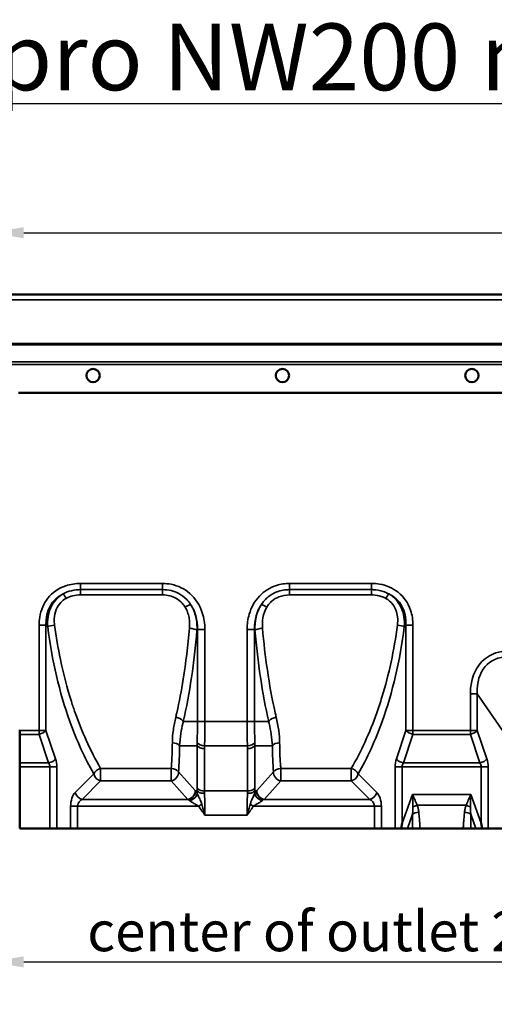
# Model space of a CAD drawing. Units: millimetres. Extents: x 0 to 11298, y 0 to 2970.
# Drawn here: x 202 to 379, y 1155 to 1524 of the extents above; entities that cross this region are included whole.
import ezdxf

# ---------------------------------------------------------------- set-up
doc = ezdxf.new("R2010")
doc.units = ezdxf.units.MM
doc.header["$LTSCALE"] = 5
for name, color, linetype, lineweight in [('Bemaßung (ISO)', 7, 'Continuous', 25), ('Sichtbar (ISO)', 7, 'Continuous', 50), ('Sichtbar schmal (ISO)', 7, 'Continuous', 35), ('Symbol (ISO)', 7, 'Continuous', 25)]:
    doc.layers.add(name, color=color, linetype=linetype, lineweight=lineweight)
doc.styles.add('BemaßungstextDataSheet', font='GIL_____.TTF')
doc.styles.add('Notiztext (DIN)', font='isocpeur.ttf')
doc.dimstyles.new('BemaßungDataSheet', dxfattribs={"dimscale": 5, "dimtxt": 3, "dimasz": 2.5, "dimexe": 3.175, "dimexo": 0.8, "dimgap": 0.8, "dimtad": 1, "dimdec": 0, "dimrnd": 1e-08, "dimtxsty": 'BemaßungstextDataSheet', "dimcen": 0.09, "dimdle": 10, "dimclrd": 256, "dimclre": 256, "dimclrt": 256, "dimadec": 0, "dimazin": 2, "dimtfac": 1.166667, "dimtdec": 1, "dimtmove": 0, "dimatfit": 3, "dimfxl": 1, "dimtolj": 1, "dimtzin": 0, "dimlwd": -1, "dimlwe": -1, "dimarcsym": 0})

# ---------------------------------------------------------------- blocks, each defined once
blk = doc.blocks.new('*D15')
at = {"layer": 'Bemaßung (ISO)', "transparency": 16777216}
for p, q in [((190.52, 1217.01), (190.52, 1155.14)), ((440.52, 1217.01), (440.52, 1155.14)), ((203.02, 1171.01), (428.02, 1171.01))]:
    blk.add_line(p, q, dxfattribs=at)
for points in [[(203.02, 1173.09), (203.02, 1168.93), (190.52, 1171.01)], [(428.02, 1173.09), (428.02, 1168.93), (440.52, 1171.01)]]:
    blk.add_solid(points, dxfattribs=at)
at = {"layer": 'Defpoints', "color": 0, "transparency": 16777216}
for p in [(190.52, 1221.01), (440.52, 1221.01), (440.52, 1171.01)]:
    blk.add_point(p, dxfattribs=at)
at = {"layer": 'Bemaßung (ISO)', "transparency": 16777216, "insert": (226.87, 1175.01), "char_height": 15, "attachment_point": 7, "style": 'BemaßungstextDataSheet'}
blk.add_mtext('\\A1;center of outlet 250', dxfattribs=at)
blk = doc.blocks.new('*D16')
at = {"layer": 'Bemaßung (ISO)', "transparency": 16777216}
for p, q in [((187.02, 1421.01), (123.29, 1421.01)), ((139.16, 1233.51), (139.16, 1408.51)), ((197.52, 1221.01), (123.29, 1221.01))]:
    blk.add_line(p, q, dxfattribs=at)
for points in [[(137.08, 1408.51), (141.24, 1408.51), (139.16, 1421.01)], [(137.08, 1233.51), (141.24, 1233.51), (139.16, 1221.01)]]:
    blk.add_solid(points, dxfattribs=at)
at = {"layer": 'Defpoints', "color": 0, "transparency": 16777216}
for p in [(139.16, 1421.01), (191.02, 1421.01), (201.52, 1221.01)]:
    blk.add_point(p, dxfattribs=at)
at = {"layer": 'Bemaßung (ISO)', "transparency": 16777216, "insert": (135.16, 1312.05), "char_height": 15, "attachment_point": 7, "rotation": 90, "style": 'BemaßungstextDataSheet'}
blk.add_mtext('\\A1; B', dxfattribs=at)
blk = doc.blocks.new('*D18')
at = {"layer": 'Bemaßung (ISO)', "transparency": 16777216}
for p, q in [((190.52, 1358.52), (190.52, 1459.99)), ((1190.52, 1398.11), (1190.52, 1459.99)), ((203.02, 1444.11), (1178.02, 1444.11))]:
    blk.add_line(p, q, dxfattribs=at)
for points in [[(203.02, 1446.19), (203.02, 1442.03), (190.52, 1444.11)], [(1178.02, 1446.19), (1178.02, 1442.03), (1190.52, 1444.11)]]:
    blk.add_solid(points, dxfattribs=at)
at = {"layer": 'Defpoints', "color": 0, "transparency": 16777216}
for p in [(1190.52, 1444.11), (1190.52, 1394.11), (190.52, 1354.52)]:
    blk.add_point(p, dxfattribs=at)
at = {"layer": 'Bemaßung (ISO)', "transparency": 16777216, "insert": (671.19, 1448.11), "char_height": 15, "attachment_point": 7, "style": 'BemaßungstextDataSheet'}
blk.add_mtext('\\A1;1000', dxfattribs=at)

msp = doc.modelspace()

# ---------------------------------------------------------------- linework, layer by layer
at = {"layer": 'Sichtbar (ISO)'}
for p, q in [((191.02, 1421.01), (1190.02, 1421.01)), ((1180.02, 1384.11), (201.02, 1384.11)), ((201.02, 1384.11), (1180.02, 1384.11)), ((201.52, 1257.93), (201.52, 1257.74)), ((201.52, 1256.24), (201.52, 1257.74)), ((201.52, 1256.24), (201.52, 1245.51)), ((201.52, 1245.51), (201.52, 1244.01)), ((201.52, 1244.01), (201.52, 1221.01)), ((212.83, 1221.01), (201.52, 1221.01)), ((212.83, 1221.01), (215.42, 1221.01)), ((220.62, 1221.01), (215.42, 1221.01)), ((223.22, 1221.01), (220.62, 1221.01)), ((334.48, 1221.01), (223.22, 1221.01)), ((337.08, 1221.01), (334.48, 1221.01)), ((342.28, 1221.01), (337.08, 1221.01)), ((342.28, 1221.01), (344.53, 1221.01)), ((344.53, 1221.01), (344.87, 1222.96)), ((346.83, 1221.01), (344.53, 1221.01)), ((348.79, 1221.01), (346.83, 1221.01)), ((351.58, 1221.01), (348.79, 1221.01)), ((367.78, 1221.01), (351.58, 1221.01)), ((370.58, 1221.01), (367.78, 1221.01)), ((372.54, 1221.01), (370.58, 1221.01)), ((374.84, 1221.01), (372.54, 1221.01)), ((374.49, 1222.96), (374.84, 1221.01)), ((374.84, 1221.01), (377.09, 1221.01)), ((383.63, 1221.01), (377.09, 1221.01))]:
    msp.add_line(p, q, dxfattribs=at)
for centre in [(229.02, 1390.61), (229.02, 1390.61), (300.02, 1390.61), (300.02, 1390.61), (371.02, 1390.61), (371.02, 1390.61)]:
    msp.add_circle(centre, 2.5, dxfattribs=at)
at = {"layer": 'Sichtbar schmal (ISO)'}
for p, q in [((191.02, 1418.96), (1190.02, 1418.96)), ((191.02, 1402.64), (1190.02, 1402.64)), ((191.02, 1402.12), (1190.02, 1402.12)), ((191.02, 1395.79), (1190.02, 1395.79)), ((191.02, 1394.76), (1190.02, 1394.76)), ((224.37, 1312.74), (255.07, 1312.74)), ((224.37, 1312.74), (224.37, 1310.43)), ((302.63, 1312.74), (333.33, 1312.74)), ((302.63, 1312.74), (302.63, 1310.43)), ((255.07, 1310.43), (224.37, 1310.43)), ((224.37, 1310.43), (224.37, 1308.46)), ((255.07, 1310.43), (255.07, 1308.46)), ((333.33, 1310.43), (302.63, 1310.43)), ((302.63, 1310.43), (302.63, 1308.46)), ((333.33, 1310.43), (333.33, 1308.46)), ((255.07, 1308.46), (224.37, 1308.46)), ((333.33, 1308.46), (302.63, 1308.46)), ((208.78, 1297.15), (208.78, 1257.74)), ((208.78, 1297.15), (211.38, 1297.15)), ((211.38, 1297.15), (211.38, 1257.74)), ((212.01, 1296.53), (211.38, 1297.15)), ((268.13, 1295.51), (267.98, 1295.27)), ((270.95, 1295.51), (268.13, 1295.51)), ((268.13, 1261.06), (268.13, 1295.51)), ((270.95, 1261.06), (270.95, 1295.51)), ((286.75, 1295.51), (286.75, 1261.06)), ((286.75, 1295.51), (289.57, 1295.51)), ((289.57, 1295.51), (289.57, 1261.06)), ((289.72, 1295.27), (289.57, 1295.51)), ((346.32, 1297.15), (345.69, 1296.53)), ((346.32, 1257.74), (346.32, 1297.15)), ((348.92, 1297.15), (346.32, 1297.15)), ((348.92, 1257.74), (348.92, 1297.15)), ((370.45, 1257.74), (370.45, 1271.46)), ((370.45, 1271.46), (373.05, 1271.46)), ((373.05, 1271.46), (373.05, 1257.74)), ((383.63, 1256.08), (373.05, 1271.46)), ((208.78, 1257.74), (201.52, 1257.74)), ((211.38, 1257.74), (208.78, 1257.74)), ((208.78, 1257.74), (208.78, 1256.24)), ((211.38, 1257.74), (214.96, 1247.01)), ((268.13, 1261.06), (262.84, 1261.06)), ((270.95, 1261.06), (268.13, 1261.06)), ((286.75, 1261.06), (270.95, 1261.06)), ((286.75, 1261.06), (289.57, 1261.06)), ((289.57, 1261.06), (294.86, 1261.06)), ((342.74, 1247.01), (346.32, 1257.74)), ((348.92, 1257.74), (346.32, 1257.74)), ((370.45, 1257.74), (348.92, 1257.74)), ((348.92, 1256.24), (348.92, 1257.74)), ((370.45, 1257.74), (370.45, 1256.24)), ((373.05, 1257.74), (370.45, 1257.74)), ((373.05, 1257.74), (376.63, 1247.01)), ((208.78, 1256.24), (201.52, 1256.24)), ((212.36, 1245.51), (208.78, 1256.24)), ((348.92, 1256.24), (345.34, 1245.51)), ((370.45, 1256.24), (348.92, 1256.24)), ((374.03, 1245.51), (370.45, 1256.24)), ((263.78, 1251.99), (261.47, 1251.99)), ((268.05, 1251.99), (263.78, 1251.99)), ((268.05, 1236.09), (268.05, 1251.99)), ((270.78, 1250.93), (270.78, 1235.03)), ((270.81, 1251.99), (286.9, 1251.99)), ((286.92, 1235.03), (286.92, 1250.93)), ((289.65, 1251.99), (289.65, 1236.09)), ((289.65, 1251.99), (293.93, 1251.99)), ((293.93, 1251.99), (296.24, 1251.99)), ((201.52, 1245.51), (212.36, 1245.51)), ((212.83, 1244.01), (201.52, 1244.01)), ((212.83, 1221.01), (212.83, 1244.01)), ((215.42, 1244.01), (212.83, 1244.01)), ((215.42, 1244.01), (215.42, 1221.01)), ((258.32, 1243.5), (231.87, 1243.5)), ((231.87, 1243.5), (231.87, 1238.8)), ((258.32, 1243.5), (258.32, 1238.8)), ((299.38, 1243.5), (299.38, 1238.8)), ((325.83, 1243.5), (299.38, 1243.5)), ((325.83, 1243.5), (325.83, 1238.8)), ((342.28, 1244.01), (344.87, 1244.01)), ((342.28, 1221.01), (342.28, 1244.01)), ((374.49, 1244.01), (344.87, 1244.01)), ((344.87, 1244.01), (344.87, 1222.96)), ((345.34, 1245.51), (374.03, 1245.51)), ((374.49, 1222.96), (374.49, 1244.01)), ((377.09, 1244.01), (374.49, 1244.01)), ((377.09, 1244.01), (377.09, 1221.01)), ((222.35, 1234.47), (229.27, 1241.39)), ((261.05, 1242.15), (267.32, 1235.23)), ((290.38, 1235.23), (296.66, 1242.15)), ((328.43, 1241.39), (335.35, 1234.47)), ((231.87, 1238.8), (224.95, 1231.88)), ((258.32, 1238.8), (231.87, 1238.8)), ((264.59, 1231.88), (258.32, 1238.8)), ((299.38, 1238.8), (293.11, 1231.88)), ((325.83, 1238.8), (299.38, 1238.8)), ((332.75, 1231.88), (325.83, 1238.8)), ((264.59, 1231.88), (224.95, 1231.88)), ((268.07, 1235.03), (267.49, 1235.03)), ((270.78, 1235.03), (286.92, 1235.03)), ((289.63, 1235.03), (290.21, 1235.03)), ((332.75, 1231.88), (293.11, 1231.88)), ((344.87, 1222.96), (348.77, 1233.65)), ((370.6, 1233.65), (348.77, 1233.65)), ((370.6, 1233.65), (374.49, 1222.96)), ((220.62, 1229.28), (223.22, 1229.28)), ((220.62, 1221.01), (220.62, 1229.28)), ((268.64, 1229.28), (223.22, 1229.28)), ((223.22, 1229.28), (223.22, 1221.01)), ((269.78, 1230.04), (268.64, 1229.28)), ((287.92, 1230.04), (289.06, 1229.28)), ((334.48, 1229.28), (289.06, 1229.28)), ((337.08, 1229.28), (334.48, 1229.28)), ((334.48, 1221.01), (334.48, 1229.28)), ((337.08, 1229.28), (337.08, 1221.01)), ((368.84, 1229.66), (350.53, 1229.66)), ((270.95, 1225.96), (286.75, 1225.96)), ((348.76, 1226.31), (346.83, 1221.01)), ((372.54, 1221.01), (370.61, 1226.31))]:
    msp.add_line(p, q, dxfattribs=at)
for centre, major_axis, ratio, start_param, end_param in [((229.57, 1291.96), (-14.79, 14.79), 0.717219, 6.032992, 6.942243), ((218.93, 1306.79), (1.48, -2.61), 0.060941, 1.67829, 2.480595), ((338.77, 1306.79), (1.48, 2.61), 0.060941, 0.660998, 1.463303), ((328.13, 1291.96), (14.79, 14.79), 0.717219, 5.624127, 6.533379), ((263.54, 1303.43), (2.58, 1.54), 0.13179, 0.569429, 1.492257), ((251.8, 1291.96), (10.3, 16.34), 0.776606, 5.364314, 5.959506), ((305.91, 1291.96), (-10.3, 16.34), 0.776606, 0.323679, 0.918871), ((294.16, 1303.43), (2.58, -1.54), 0.13179, 1.649336, 2.572163), ((214.61, 1296.53), (2.98, 0.38), 0.21244, 1.543925, 2.604454), ((275.74, 1320.72), (0, 113), 0.57735, 1.786522, 2.127078), ((227.91, 1320.72), (0, -113), 0.36397, 1.014653, 1.343659), ((265.16, 1295.27), (2.99, -0.25), 0.224436, 0.358611, 1.589674), ((292.54, 1295.27), (-2.99, -0.25), 0.224436, 4.693511, 5.924574), ((329.79, 1320.72), (0, 113), 0.36397, 1.797933, 2.126939), ((281.96, 1320.72), (0, -113), 0.57735, 1.014515, 1.355071), ((343.09, 1296.53), (-2.98, 0.38), 0.21244, 3.678731, 4.73926), ((391.24, 1263.91), (-13.37, 19.44), 0.635832, 5.834007, 7.077602), ((260.02, 1261.06), (-2.93, 0.66), 0.518431, 3.770086, 4.829145), ((260.02, 1261.06), (-2.93, 0.66), 0.518431, 3.553074, 3.770086), ((297.68, 1261.06), (2.93, 0.66), 0.518431, 2.5131, 2.730111), ((297.68, 1261.06), (2.93, 0.66), 0.518431, 1.45404, 2.5131), ((208.78, 1257.74), (-2.85, -0.95), 0.480384, 1.412016, 2.53498), ((275.74, 1320.72), (0, 113), 0.57735, 2.127078, 2.348975), ((281.96, 1320.72), (0, -113), 0.57735, 0.792618, 1.014515), ((348.92, 1257.74), (-2.85, 0.95), 0.480384, 0.606613, 1.729577), ((370.45, 1257.74), (-2.85, -0.95), 0.480384, 1.412016, 2.53498), ((258.74, 1251.23), (-3, 0.02), 0.614904, 3.574769, 4.716811), ((209.81, 1321.47), (35.4, -112.38), 0.334798, 0.687544, 0.803446), ((270.81, 1253.8), (-3, 0.16), 0.604568, 0.433565, 1.602146), ((270.78, 1252.74), (3, 0), 0.605083, 3.570381, 4.712389), ((286.9, 1253.8), (-3, -0.16), 0.604568, 1.539447, 2.708028), ((286.92, 1252.74), (3, 0), 0.605083, 4.712389, 5.854397), ((298.96, 1251.23), (3, 0.02), 0.614904, 1.566374, 2.708417), ((347.89, 1321.47), (35.4, 112.38), 0.334798, 2.338147, 2.454048), ((212.36, 1247.01), (2.85, 0.95), 0.480384, 4.553609, 5.676573), ((211.96, 1244.01), (0, -6), 0.57735, 1.570796, 2.094395), ((345.74, 1244.01), (0, 6), 0.57735, 1.047198, 1.570796), ((345.34, 1247.01), (-2.85, 0.95), 0.480384, 0.606613, 1.729577), ((374.03, 1247.01), (2.85, 0.95), 0.480384, 4.553609, 5.676573), ((373.63, 1244.01), (0, -6), 0.57735, 1.570796, 2.094395), ((209.36, 1244.01), (3.46, 0), 0.866025, 0, 0.523599), ((231.87, 1241.39), (-2.61, -1.48), 0.650581, 4.357808, 5.564517), ((258.32, 1241.39), (-2.99, 0.25), 0.700785, 3.624122, 4.769884), ((299.38, 1241.39), (-2.99, -0.25), 0.700785, 4.654894, 5.800656), ((325.83, 1241.39), (-2.61, 1.48), 0.650581, 3.860261, 5.06697), ((348.34, 1244.01), (-3.46, 0), 0.866025, 5.759587, 6.283185), ((371.03, 1244.01), (3.46, 0), 0.866025, 0, 0.523599), ((231.87, 1241.39), (2.12, -2.12), 0.774597, 4.053331, 5.371447), ((258.32, 1241.39), (2.22, 2.02), 0.788706, 4.091414, 5.714595), ((299.38, 1241.39), (2.22, -2.02), 0.788706, 3.710183, 5.333364), ((325.83, 1241.39), (2.12, 2.12), 0.774597, 4.053331, 5.371447), ((270.78, 1236.85), (-3, 0), 0.605083, 0.428789, 0.591038), ((276.28, 1225.2), (-5.64, 17.9), 0.334798, 0.815852, 0.887943), ((270.78, 1236.85), (-3, 0), 0.605083, 0.591038, 1.570796), ((286.92, 1236.85), (-3, 0), 0.605083, 1.570796, 2.550555), ((286.92, 1236.85), (-3, 0), 0.605083, 2.550555, 2.712804), ((281.42, 1225.2), (-5.64, -17.9), 0.334798, 2.25365, 2.32574), ((224.08, 1229.28), (0, 6), 0.57735, 0.523599, 1.570796), ((224.95, 1234.47), (2.12, -2.12), 0.774597, 4.053331, 5.371447), ((264.59, 1234.47), (-2.22, -2.02), 0.788706, 0.949821, 2.573002), ((264.76, 1234.28), (2.31, 1.91), 0.758229, 4.15314, 5.750662), ((265.33, 1233.46), (-2.58, -1.52), 0.642095, 1.208929, 2.690904), ((267.67, 1230.03), (1.88, -5.97), 0.334798, 2.450966, 2.51292), ((270.8, 1235.79), (3, 0.12), 0.545869, 3.54774, 4.114945), ((270.8, 1235.79), (3, 0.12), 0.545869, 4.114945, 4.690935), ((279.01, 1225.96), (5.92, -14.83), 0.385662, 3.909769, 3.98186), ((278.7, 1225.96), (5.92, 14.83), 0.385662, 5.442918, 5.515009), ((286.9, 1235.79), (3, -0.12), 0.545869, 4.733843, 5.309833), ((286.9, 1235.79), (3, -0.12), 0.545869, 5.309833, 5.877038), ((292.37, 1233.46), (2.58, -1.52), 0.642095, 3.592281, 5.074256), ((292.94, 1234.28), (2.31, -1.91), 0.758229, 3.674116, 5.271638), ((290.03, 1230.03), (1.88, 5.97), 0.334798, 0.628672, 0.690627), ((293.11, 1234.47), (-2.22, 2.02), 0.788706, 0.56859, 2.191771), ((332.75, 1234.47), (-2.12, -2.12), 0.774597, 0.911738, 2.229854), ((333.62, 1229.28), (0, -6), 0.57735, 1.570796, 2.617994), ((350.53, 1228.47), (-2.87, -0.86), 0.384518, 4.597667, 5.188921), ((368.84, 1228.47), (2.87, -0.86), 0.384518, 1.094264, 1.685519), ((351.11, 1225.46), (-2.99, -0.27), 0.54255, 4.662846, 5.568235), ((368.25, 1225.46), (2.99, -0.27), 0.54255, 0.71495, 1.620339)]:
    msp.add_ellipse(centre, major_axis=major_axis, ratio=ratio, start_param=start_param, end_param=end_param, dxfattribs=at)
for points, knots in [([(208.78, 1297.15), (208.78, 1298.18), (208.87, 1299.19), (209.47, 1302.82), (210.52, 1305.23), (213.79, 1309.35), (216.11, 1310.96), (220.55, 1312.45), (222.42, 1312.74), (224.37, 1312.74)], [-0.659058, -0.659058, -0.659058, -0.659058, -0.505455, -0.505455, -0.0887, -0.0887, 0.368584, 0.368584, 0.659058, 0.659058, 0.659058, 0.659058]), ([(255.07, 1312.74), (256.16, 1312.74), (257.23, 1312.64), (260.9, 1311.91), (263.32, 1310.73), (267.42, 1307.13), (269.03, 1304.64), (270.62, 1299.83), (270.95, 1297.7), (270.95, 1295.51)], [-0.480071, -0.480071, -0.480071, -0.480071, -0.30747, -0.30747, 0.130741, 0.130741, 0.598147, 0.598147, 0.918871, 0.918871, 0.918871, 0.918871]), ([(255.07, 1312.74), (255.07, 1312.48), (255.07, 1311.96), (255.07, 1311.22), (255.07, 1310.73), (255.07, 1310.49), (255.07, 1310.43)], [0, 0, 0, 0, 0.25, 0.5, 0.75, 0.8380474, 0.8380474, 0.8380474, 0.8380474]), ([(286.75, 1295.51), (286.75, 1297.48), (287.02, 1299.4), (288.31, 1303.8), (289.62, 1306.14), (293.13, 1309.86), (295.34, 1311.24), (299.33, 1312.5), (300.96, 1312.74), (302.63, 1312.74)], [-0.918871, -0.918871, -0.918871, -0.918871, -0.630214, -0.630214, -0.20971, -0.20971, 0.21477, 0.21477, 0.480071, 0.480071, 0.480071, 0.480071]), ([(333.33, 1312.74), (334.36, 1312.74), (335.37, 1312.66), (339, 1312.06), (341.41, 1311.01), (345.52, 1307.74), (347.14, 1305.41), (348.62, 1300.98), (348.92, 1299.1), (348.92, 1297.15)], [-0.659058, -0.659058, -0.659058, -0.659058, -0.505455, -0.505455, -0.0887, -0.0887, 0.368584, 0.368584, 0.659058, 0.659058, 0.659058, 0.659058]), ([(333.33, 1312.74), (333.33, 1312.48), (333.33, 1311.96), (333.33, 1311.22), (333.33, 1310.73), (333.33, 1310.49), (333.33, 1310.43)], [0, 0, 0, 0, 0.25, 0.5, 0.75, 0.8380474, 0.8380474, 0.8380474, 0.8380474]), ([(217.87, 1308.91), (218.83, 1309.42), (219.86, 1309.79), (222.05, 1310.31), (223.22, 1310.43), (224.37, 1310.43)], [0, 0, 0, 0, 0.2661176, 0.2661176, 0.564926, 0.564926, 0.564926, 0.564926]), ([(255.07, 1310.43), (256.15, 1310.43), (257.24, 1310.31), (259.27, 1309.81), (260.23, 1309.45), (262.23, 1308.39), (263.25, 1307.63), (264.68, 1306.16), (265.17, 1305.55), (265.6, 1304.9)], [0, 0, 0, 0, 0.271815, 0.271815, 0.517765, 0.517765, 0.82183, 0.82183, 1.011871, 1.011871, 1.011871, 1.011871]), ([(292.1, 1304.9), (292.45, 1305.43), (292.84, 1305.93), (293.7, 1306.87), (294.17, 1307.31), (295.62, 1308.49), (296.72, 1309.12), (299.39, 1310.16), (301.04, 1310.43), (302.63, 1310.43)], [0, 0, 0, 0, 0.154194, 0.154194, 0.309118, 0.309118, 0.609429, 0.609429, 1.012086, 1.012086, 1.012086, 1.012086]), ([(333.33, 1310.43), (333.61, 1310.43), (333.9, 1310.43), (335.36, 1310.35), (336.54, 1310.16), (338.43, 1309.57), (339.15, 1309.27), (339.83, 1308.91)], [0, 0, 0, 0, 0.074353, 0.074353, 0.3757897, 0.3757897, 0.5641876, 0.5641876, 0.5641876, 0.5641876]), ([(212.01, 1296.53), (211.94, 1297.44), (211.95, 1298.37), (212.18, 1300.79), (212.54, 1302.28), (213.71, 1304.86), (214.43, 1305.95), (216.06, 1307.68), (216.93, 1308.36), (217.87, 1308.91)], [0, 0, 0, 0, 0.238712, 0.238712, 0.620652, 0.620652, 0.931743, 0.931743, 1.193896, 1.193896, 1.193896, 1.193896]), ([(214.61, 1297.17), (214.51, 1297.92), (214.47, 1298.69), (214.54, 1300.68), (214.77, 1301.9), (215.64, 1303.98), (216.19, 1304.85), (217.48, 1306.21), (218.17, 1306.75), (218.93, 1307.16)], [0, 0, 0, 0, 0.238712, 0.238712, 0.620652, 0.620652, 0.931743, 0.931743, 1.193896, 1.193896, 1.193896, 1.193896]), ([(224.37, 1308.46), (223.38, 1308.46), (222.37, 1308.35), (220.55, 1307.91), (219.71, 1307.59), (218.93, 1307.16)], [-0.564926, -0.564926, -0.564926, -0.564926, -0.2661176, -0.2661176, 0, 0, 0, 0]), ([(263.54, 1303.88), (263.22, 1304.41), (262.84, 1304.91), (261.74, 1306.11), (260.94, 1306.74), (259.34, 1307.62), (258.56, 1307.93), (256.89, 1308.35), (255.98, 1308.46), (255.07, 1308.46)], [-1.011871, -1.011871, -1.011871, -1.011871, -0.82183, -0.82183, -0.517765, -0.517765, -0.271815, -0.271815, 0, 0, 0, 0]), ([(302.63, 1308.46), (301.29, 1308.46), (299.92, 1308.22), (297.75, 1307.35), (296.88, 1306.82), (295.74, 1305.86), (295.38, 1305.49), (294.72, 1304.72), (294.43, 1304.31), (294.16, 1303.88)], [-1.012086, -1.012086, -1.012086, -1.012086, -0.609429, -0.609429, -0.309118, -0.309118, -0.154194, -0.154194, 0, 0, 0, 0]), ([(338.77, 1307.16), (338.22, 1307.46), (337.64, 1307.71), (336.08, 1308.22), (335.08, 1308.39), (333.82, 1308.45), (333.57, 1308.46), (333.33, 1308.46)], [-0.5641876, -0.5641876, -0.5641876, -0.5641876, -0.3757897, -0.3757897, -0.074353, -0.074353, 0, 0, 0, 0]), ([(338.77, 1307.16), (339.79, 1306.6), (340.69, 1305.83), (341.86, 1304.28), (342.25, 1303.57), (342.53, 1302.83), (342.87, 1301.97), (343.06, 1301.09), (343.26, 1299.18), (343.22, 1298.16), (343.09, 1297.17)], [0, 0, 0, 0, 0.351949, 0.351949, 0.596948, 0.596948, 0.596948, 0.8795, 0.8795, 1.193896, 1.193896, 1.193896, 1.193896]), ([(339.83, 1308.91), (341.09, 1308.18), (342.22, 1307.19), (343.73, 1305.24), (344.24, 1304.35), (344.63, 1303.44), (345.09, 1302.38), (345.38, 1301.29), (345.74, 1298.96), (345.78, 1297.72), (345.69, 1296.53)], [0, 0, 0, 0, 0.351949, 0.351949, 0.596948, 0.596948, 0.596948, 0.8795, 0.8795, 1.193896, 1.193896, 1.193896, 1.193896]), ([(263.54, 1303.88), (263.9, 1303.29), (264.2, 1302.66), (264.68, 1301.36), (264.86, 1300.69), (264.99, 1300.02), (265.11, 1299.35), (265.19, 1298.67), (265.24, 1297.3), (265.22, 1296.62), (265.16, 1295.95)], [0, 0, 0, 0, 0.2140433, 0.2140433, 0.4280866, 0.4280866, 0.4280866, 0.6421299, 0.6421299, 0.8561732, 0.8561732, 0.8561732, 0.8561732]), ([(265.6, 1304.9), (266.07, 1304.18), (266.47, 1303.4), (267.12, 1301.81), (267.38, 1301), (267.56, 1300.18), (267.75, 1299.37), (267.87, 1298.54), (268.01, 1296.9), (268.02, 1296.08), (267.98, 1295.27)], [0, 0, 0, 0, 0.2140433, 0.2140433, 0.4280866, 0.4280866, 0.4280866, 0.6421299, 0.6421299, 0.8561732, 0.8561732, 0.8561732, 0.8561732]), ([(289.72, 1295.27), (289.65, 1296.85), (289.76, 1298.48), (290.48, 1301.74), (291.14, 1303.41), (292.1, 1304.9)], [0, 0, 0, 0, 0.4184156, 0.4184156, 0.8561732, 0.8561732, 0.8561732, 0.8561732]), ([(292.54, 1295.95), (292.43, 1297.27), (292.46, 1298.61), (292.94, 1301.3), (293.42, 1302.68), (294.16, 1303.88)], [0, 0, 0, 0, 0.4184156, 0.4184156, 0.8561732, 0.8561732, 0.8561732, 0.8561732]), ([(222.31, 1264.35), (221.82, 1265.73), (221.35, 1267.12), (220.91, 1268.52), (219.28, 1273.59), (217.9, 1278.88), (215.89, 1288.52), (215.17, 1292.82), (214.61, 1297.17)], [-0.5379733, -0.5379733, -0.5379733, -0.5379733, -0.4943881, -0.4943881, -0.4943881, -0.3373449, -0.3373449, -0.2157252, -0.2157252, -0.2157252, -0.2157252]), ([(265.16, 1295.95), (264.6, 1289.43), (263.81, 1283.05), (262.12, 1272.6), (261.31, 1268.4), (260.41, 1264.35)], [0.2271369, 0.2271369, 0.2271369, 0.2271369, 0.4095419, 0.4095419, 0.5379733, 0.5379733, 0.5379733, 0.5379733]), ([(297.29, 1264.35), (296.15, 1269.47), (295.17, 1274.83), (293.61, 1285.43), (293, 1290.64), (292.54, 1295.95)], [-0.5379733, -0.5379733, -0.5379733, -0.5379733, -0.3756167, -0.3756167, -0.2271369, -0.2271369, -0.2271369, -0.2271369]), ([(343.09, 1297.17), (341.87, 1287.78), (339.92, 1278.66), (336.7, 1268.17), (336.06, 1266.25), (335.39, 1264.35)], [0.2157252, 0.2157252, 0.2157252, 0.2157252, 0.4779145, 0.4779145, 0.5379733, 0.5379733, 0.5379733, 0.5379733]), ([(370.45, 1271.46), (370.45, 1273.33), (370.67, 1275.12), (371.73, 1279.12), (372.78, 1281.19), (375.75, 1284.66), (377.74, 1285.98), (381.43, 1287.18), (382.96, 1287.41), (384.56, 1287.41)], [-0.794417, -0.794417, -0.794417, -0.794417, -0.542778, -0.542778, -0.183866, -0.183866, 0.2057, 0.2057, 0.449179, 0.449179, 0.449179, 0.449179]), ([(231.87, 1243.5), (229.93, 1246.81), (228.12, 1250.33), (224.96, 1257.33), (223.57, 1260.78), (222.31, 1264.35)], [-0.7781783, -0.7781783, -0.7781783, -0.7781783, -0.6514314, -0.6514314, -0.5379733, -0.5379733, -0.5379733, -0.5379733]), ([(260.02, 1262.65), (259.65, 1261.07), (259.36, 1259.51), (258.9, 1256.31), (258.75, 1254.68), (258.74, 1253.08)], [0, 0, 0, 0, 0.582359, 0.582359, 1.207172, 1.207172, 1.207172, 1.207172]), ([(298.96, 1253.08), (298.95, 1254.57), (298.82, 1256.09), (298.39, 1259.28), (298.08, 1260.95), (297.68, 1262.65)], [0, 0, 0, 0, 0.581772, 0.581772, 1.207188, 1.207188, 1.207188, 1.207188]), ([(262.67, 1260.34), (262.38, 1259.07), (262.14, 1257.81), (261.69, 1255), (261.52, 1253.45), (261.47, 1251.99)], [0.092321, 0.092321, 0.092321, 0.092321, 0.582359, 0.582359, 1.207172, 1.207172, 1.207172, 1.207172]), ([(268.05, 1253.18), (268.06, 1253.76), (268.08, 1254.36), (268.1, 1255.62), (268.11, 1256.28), (268.11, 1256.94), (268.12, 1257.6), (268.12, 1258.29), (268.13, 1259.67), (268.13, 1260.37), (268.13, 1261.06)], [-0.7765924, -0.7765924, -0.7765924, -0.7765924, -0.5824443, -0.5824443, -0.3882962, -0.3882962, -0.3882962, -0.1941481, -0.1941481, 0, 0, 0, 0]), ([(270.95, 1261.06), (270.95, 1260.25), (270.95, 1259.44), (270.94, 1257.83), (270.93, 1257.04), (270.92, 1256.27), (270.91, 1255.51), (270.89, 1254.76), (270.86, 1253.32), (270.83, 1252.63), (270.81, 1251.99)], [0, 0, 0, 0, 0.1941481, 0.1941481, 0.3882962, 0.3882962, 0.3882962, 0.5824443, 0.5824443, 0.7765924, 0.7765924, 0.7765924, 0.7765924]), ([(286.9, 1251.99), (286.87, 1252.63), (286.85, 1253.32), (286.81, 1254.76), (286.8, 1255.51), (286.78, 1256.27), (286.77, 1257.04), (286.76, 1257.83), (286.75, 1259.44), (286.75, 1260.25), (286.75, 1261.06)], [0, 0, 0, 0, 0.1941481, 0.1941481, 0.3882962, 0.3882962, 0.3882962, 0.5824443, 0.5824443, 0.7765924, 0.7765924, 0.7765924, 0.7765924]), ([(289.57, 1261.06), (289.57, 1260.37), (289.57, 1259.67), (289.58, 1258.29), (289.58, 1257.6), (289.59, 1256.94), (289.6, 1256.28), (289.61, 1255.62), (289.63, 1254.36), (289.64, 1253.76), (289.65, 1253.18)], [-0.7765924, -0.7765924, -0.7765924, -0.7765924, -0.5824443, -0.5824443, -0.3882962, -0.3882962, -0.3882962, -0.1941481, -0.1941481, 0, 0, 0, 0]), ([(296.24, 1251.99), (296.18, 1253.35), (296.03, 1254.78), (295.61, 1257.59), (295.35, 1258.96), (295.03, 1260.34)], [0, 0, 0, 0, 0.581772, 0.581772, 1.114869, 1.114869, 1.114869, 1.114869]), ([(258.74, 1253.08), (258.72, 1251.02), (258.67, 1249.01), (258.5, 1245.86), (258.42, 1244.67), (258.32, 1243.5)], [0.0124067, 0.0124067, 0.0124067, 0.0124067, 0.0836633, 0.0836633, 0.1283079, 0.1283079, 0.1283079, 0.1283079]), ([(268.05, 1251.99), (268.04, 1252.19), (268.04, 1252.39), (268.04, 1252.79), (268.04, 1252.99), (268.05, 1253.18)], [-0.1332351, -0.1332351, -0.1332351, -0.1332351, -0.0666175, -0.0666175, 0, 0, 0, 0]), ([(270.81, 1251.99), (270.8, 1251.81), (270.79, 1251.63), (270.78, 1251.28), (270.78, 1251.1), (270.78, 1250.93)], [0, 0, 0, 0, 0.0666175, 0.0666175, 0.1332351, 0.1332351, 0.1332351, 0.1332351]), ([(286.92, 1250.93), (286.92, 1251.1), (286.92, 1251.28), (286.91, 1251.63), (286.91, 1251.81), (286.9, 1251.99)], [0, 0, 0, 0, 0.0666175, 0.0666175, 0.1332351, 0.1332351, 0.1332351, 0.1332351]), ([(289.65, 1253.18), (289.66, 1252.99), (289.66, 1252.79), (289.66, 1252.39), (289.66, 1252.19), (289.65, 1251.99)], [-0.1332351, -0.1332351, -0.1332351, -0.1332351, -0.0666175, -0.0666175, 0, 0, 0, 0]), ([(299.38, 1243.5), (299.34, 1244.06), (299.29, 1244.62), (299.17, 1246.48), (299.1, 1247.78), (299.05, 1249.12), (299, 1250.42), (298.97, 1251.73), (298.96, 1253.08)], [-0.1283079, -0.1283079, -0.1283079, -0.1283079, -0.1068902, -0.1068902, -0.0588606, -0.0588606, -0.0588606, -0.0124067, -0.0124067, -0.0124067, -0.0124067]), ([(223.22, 1229.28), (223.22, 1229.47), (223.24, 1229.67), (223.36, 1230.17), (223.48, 1230.47), (223.89, 1231.1), (224.21, 1231.42), (224.7, 1231.74), (224.82, 1231.81), (224.95, 1231.88)], [0, 0, 0, 0, 0.196396, 0.196396, 0.51063, 0.51063, 0.919134, 0.919134, 1.047198, 1.047198, 1.047198, 1.047198]), ([(264.76, 1231.78), (264.81, 1231.75), (264.86, 1231.72), (264.96, 1231.65), (265, 1231.62), (265.05, 1231.59), (265.1, 1231.55), (265.15, 1231.52), (265.24, 1231.45), (265.29, 1231.41), (265.33, 1231.37)], [0, 0, 0, 0, 0.0350295, 0.0350295, 0.070059, 0.070059, 0.070059, 0.1050886, 0.1050886, 0.1401181, 0.1401181, 0.1401181, 0.1401181]), ([(267.49, 1235.03), (267.54, 1234.97), (267.59, 1234.9), (267.69, 1234.75), (267.74, 1234.68), (267.79, 1234.6), (267.84, 1234.52), (267.89, 1234.44), (267.99, 1234.28), (268.04, 1234.2), (268.08, 1234.11)], [0, 0, 0, 0, 0.0350295, 0.0350295, 0.070059, 0.070059, 0.070059, 0.1050886, 0.1050886, 0.1401181, 0.1401181, 0.1401181, 0.1401181]), ([(268.08, 1234.11), (268.16, 1233.94), (268.24, 1233.75), (268.49, 1233.2), (268.66, 1232.82), (269.07, 1231.92), (269.31, 1231.39), (269.62, 1230.56), (269.7, 1230.31), (269.78, 1230.04)], [0, 0, 0, 0, 0.1082853, 0.1082853, 0.2815418, 0.2815418, 0.4872573, 0.4872573, 0.5688929, 0.5688929, 0.5688929, 0.5688929]), ([(270.83, 1233.44), (270.85, 1233.06), (270.86, 1232.66), (270.89, 1231.6), (270.91, 1230.92), (270.92, 1230.23), (270.93, 1229.54), (270.94, 1228.83), (270.95, 1227.4), (270.95, 1226.68), (270.95, 1225.96)], [0.0997104, 0.0997104, 0.0997104, 0.0997104, 0.2591351, 0.2591351, 0.5182702, 0.5182702, 0.5182702, 0.7774053, 0.7774053, 1.0365404, 1.0365404, 1.0365404, 1.0365404]), ([(286.75, 1225.96), (286.75, 1226.68), (286.75, 1227.4), (286.77, 1228.83), (286.77, 1229.54), (286.79, 1230.23), (286.8, 1230.92), (286.81, 1231.6), (286.84, 1232.66), (286.86, 1233.06), (286.87, 1233.44)], [0, 0, 0, 0, 0.2591351, 0.2591351, 0.5182702, 0.5182702, 0.5182702, 0.7774053, 0.7774053, 0.93683, 0.93683, 0.93683, 0.93683]), ([(287.92, 1230.04), (288.04, 1230.45), (288.18, 1230.82), (288.49, 1231.59), (288.66, 1231.97), (289.06, 1232.86), (289.28, 1233.34), (289.52, 1233.87), (289.57, 1234), (289.62, 1234.11)], [0, 0, 0, 0, 0.1261972, 0.1261972, 0.2762683, 0.2762683, 0.4972829, 0.4972829, 0.5692921, 0.5692921, 0.5692921, 0.5692921]), ([(289.62, 1234.11), (289.71, 1234.28), (289.81, 1234.45), (290.01, 1234.75), (290.11, 1234.9), (290.21, 1235.03)], [0, 0, 0, 0, 0.0700591, 0.0700591, 0.1401181, 0.1401181, 0.1401181, 0.1401181]), ([(292.37, 1231.37), (292.46, 1231.45), (292.56, 1231.52), (292.75, 1231.66), (292.84, 1231.72), (292.94, 1231.78)], [0, 0, 0, 0, 0.0700591, 0.0700591, 0.1401181, 0.1401181, 0.1401181, 0.1401181]), ([(332.75, 1231.88), (333.07, 1231.71), (333.37, 1231.51), (334.01, 1230.87), (334.29, 1230.39), (334.46, 1229.68), (334.48, 1229.48), (334.48, 1229.28)], [-1.047198, -1.047198, -1.047198, -1.047198, -0.722438, -0.722438, -0.202823, -0.202823, 0, 0, 0, 0]), ([(348.77, 1233.65), (348.92, 1233.32), (349.08, 1232.98), (349.39, 1232.3), (349.55, 1231.96), (349.7, 1231.63), (349.85, 1231.29), (350, 1230.96), (350.28, 1230.3), (350.41, 1229.98), (350.53, 1229.66)], [-0.5581801, -0.5581801, -0.5581801, -0.5581801, -0.418635, -0.418635, -0.27909, -0.27909, -0.27909, -0.139545, -0.139545, 0, 0, 0, 0]), ([(348.92, 1229.06), (348.92, 1229.42), (348.91, 1229.8), (348.89, 1230.55), (348.88, 1230.94), (348.86, 1231.32), (348.85, 1231.71), (348.83, 1232.1), (348.8, 1232.88), (348.78, 1233.27), (348.77, 1233.65)], [0, 0, 0, 0, 0.139545, 0.139545, 0.27909, 0.27909, 0.27909, 0.418635, 0.418635, 0.5581801, 0.5581801, 0.5581801, 0.5581801]), ([(368.84, 1229.66), (369.08, 1230.3), (369.37, 1230.96), (369.97, 1232.3), (370.29, 1232.98), (370.6, 1233.65)], [-0.5566556, -0.5566556, -0.5566556, -0.5566556, -0.2775656, -0.2775656, 0.0015245, 0.0015245, 0.0015245, 0.0015245]), ([(370.6, 1233.65), (370.57, 1232.88), (370.53, 1232.1), (370.47, 1230.55), (370.45, 1229.79), (370.45, 1229.06)], [-0.0015245, -0.0015245, -0.0015245, -0.0015245, 0.2775656, 0.2775656, 0.5566556, 0.5566556, 0.5566556, 0.5566556]), ([(265.33, 1231.37), (265.47, 1231.25), (265.64, 1231.12), (266.12, 1230.79), (266.46, 1230.58), (267.25, 1230.12), (267.71, 1229.87), (268.32, 1229.5), (268.49, 1229.39), (268.64, 1229.28)], [0, 0, 0, 0, 0.1082853, 0.1082853, 0.2815418, 0.2815418, 0.4872573, 0.4872573, 0.5688929, 0.5688929, 0.5688929, 0.5688929]), ([(270.95, 1225.96), (270.56, 1226.51), (270.17, 1227.06), (269.4, 1228.16), (269.01, 1228.72), (268.64, 1229.28)], [-0.4047111, -0.4047111, -0.4047111, -0.4047111, -0.2023556, -0.2023556, 0, 0, 0, 0]), ([(269.78, 1230.04), (269.97, 1229.37), (270.17, 1228.7), (270.56, 1227.33), (270.76, 1226.65), (270.95, 1225.96)], [0, 0, 0, 0, 0.2023556, 0.2023556, 0.4047111, 0.4047111, 0.4047111, 0.4047111]), ([(286.75, 1225.96), (286.85, 1226.3), (286.95, 1226.65), (287.14, 1227.33), (287.24, 1227.68), (287.34, 1228.02), (287.44, 1228.36), (287.53, 1228.7), (287.73, 1229.37), (287.83, 1229.71), (287.92, 1230.04)], [-0.0015782, -0.0015782, -0.0015782, -0.0015782, 0.0995996, 0.0995996, 0.2007774, 0.2007774, 0.2007774, 0.3019552, 0.3019552, 0.403133, 0.403133, 0.403133, 0.403133]), ([(286.75, 1225.96), (286.95, 1226.23), (287.14, 1226.51), (287.53, 1227.06), (287.73, 1227.33), (287.92, 1227.61), (288.11, 1227.89), (288.31, 1228.16), (288.69, 1228.72), (288.88, 1229), (289.06, 1229.28)], [-0.0015782, -0.0015782, -0.0015782, -0.0015782, 0.0995996, 0.0995996, 0.2007774, 0.2007774, 0.2007774, 0.3019552, 0.3019552, 0.403133, 0.403133, 0.403133, 0.403133]), ([(292.37, 1231.37), (292.28, 1231.29), (292.17, 1231.21), (291.71, 1230.87), (291.28, 1230.6), (290.5, 1230.15), (290.17, 1229.96), (289.57, 1229.61), (289.3, 1229.45), (289.06, 1229.28)], [-0.5692921, -0.5692921, -0.5692921, -0.5692921, -0.4972829, -0.4972829, -0.2762683, -0.2762683, -0.1261972, -0.1261972, 0, 0, 0, 0]), ([(348.76, 1226.31), (348.81, 1226.76), (348.85, 1227.22), (348.91, 1228.14), (348.92, 1228.6), (348.92, 1229.06)], [0, 0, 0, 0, 0.1734025, 0.1734025, 0.3468049, 0.3468049, 0.3468049, 0.3468049]), ([(350.53, 1229.66), (350.68, 1229.23), (350.81, 1228.79), (351, 1227.93), (351.07, 1227.5), (351.11, 1227.09)], [-0.3468049, -0.3468049, -0.3468049, -0.3468049, -0.1734025, -0.1734025, 0, 0, 0, 0]), ([(368.25, 1227.09), (368.3, 1227.5), (368.37, 1227.93), (368.56, 1228.79), (368.68, 1229.23), (368.84, 1229.66)], [-0.3468049, -0.3468049, -0.3468049, -0.3468049, -0.1734025, -0.1734025, 0, 0, 0, 0]), ([(370.45, 1229.06), (370.44, 1228.6), (370.46, 1228.14), (370.51, 1227.22), (370.55, 1226.76), (370.61, 1226.31)], [0, 0, 0, 0, 0.1734025, 0.1734025, 0.3468049, 0.3468049, 0.3468049, 0.3468049]), ([(348.79, 1221.01), (348.78, 1221.73), (348.77, 1222.54), (348.75, 1224.33), (348.75, 1225.3), (348.76, 1226.31)], [0.4127988, 0.4127988, 0.4127988, 0.4127988, 0.7836317, 0.7836317, 1.1606716, 1.1606716, 1.1606716, 1.1606716]), ([(351.11, 1227.09), (351.21, 1226.19), (351.29, 1225.34), (351.45, 1223.36), (351.51, 1222.33), (351.57, 1221.33), (351.58, 1221.16), (351.58, 1221.01)], [-1.160672, -1.160672, -1.160672, -1.160672, -0.783632, -0.783632, -0.212283, -0.212283, -0.095638, -0.095638, -0.095638, -0.095638]), ([(367.78, 1221.01), (367.8, 1221.27), (367.81, 1221.55), (367.86, 1222.3), (367.89, 1222.79), (367.93, 1223.34), (367.96, 1223.88), (368.01, 1224.47), (368.12, 1225.73), (368.18, 1226.4), (368.25, 1227.09)], [-1.065033, -1.065033, -1.065033, -1.065033, -0.870504, -0.870504, -0.580336, -0.580336, -0.580336, -0.290168, -0.290168, 0, 0, 0, 0]), ([(370.61, 1226.31), (370.62, 1225.53), (370.62, 1224.78), (370.61, 1223.35), (370.6, 1222.67), (370.59, 1222.04), (370.59, 1221.68), (370.58, 1221.34), (370.58, 1221.01)], [0, 0, 0, 0, 0.2901679, 0.2901679, 0.5803358, 0.5803358, 0.5803358, 0.7478728, 0.7478728, 0.7478728, 0.7478728])]:
    msp.add_open_spline(points, degree=3, knots=knots, dxfattribs=at)
for points in [[(260.41, 1264.35), (260.28, 1263.78), (260.15, 1263.21), (260.02, 1262.65)], [(297.68, 1262.65), (297.55, 1263.21), (297.42, 1263.78), (297.29, 1264.35)], [(335.39, 1264.35), (332.72, 1256.79), (329.5, 1249.77), (325.83, 1243.5)], [(262.84, 1261.06), (262.78, 1260.82), (262.73, 1260.58), (262.67, 1260.34)], [(295.03, 1260.34), (294.98, 1260.58), (294.92, 1260.82), (294.86, 1261.06)], [(264.59, 1231.88), (264.65, 1231.85), (264.71, 1231.81), (264.76, 1231.78)], [(268.08, 1234.11), (268.08, 1234.43), (268.08, 1234.73), (268.07, 1235.03)], [(270.8, 1234.15), (270.81, 1233.92), (270.82, 1233.68), (270.83, 1233.44)], [(286.87, 1233.44), (286.88, 1233.68), (286.89, 1233.92), (286.9, 1234.15)], [(289.63, 1235.03), (289.63, 1234.73), (289.62, 1234.43), (289.62, 1234.11)], [(292.94, 1231.78), (293, 1231.81), (293.05, 1231.85), (293.11, 1231.88)]]:
    msp.add_open_spline(points, degree=3, dxfattribs=at)

# ---------------------------------------------------------------- texts
at = {"layer": 'Symbol (ISO)', "insert": (192.59, 1522.45), "char_height": 25, "width": 404.6771, "attachment_point": 1, "style": 'Notiztext (DIN)'}
msp.add_mtext('{\\fGill Sans MT|b0|i0;\\H25.0000;\\Lpro NW200 mini 200 V-E}', dxfattribs=at)

# ---------------------------------------------------------------- dimensions: what is measured, and where the dimension line sits
at = {"layer": 'Bemaßung (ISO)'}
dim = msp.add_linear_dim(base=(1190.52, 1444.11), p1=(190.52, 1354.52), p2=(1190.52, 1394.11), dimstyle='BemaßungDataSheet', override={"dimgap": 0.8, "dimdec": 0, "dimtol": 0, "dimlim": 0, "dimtp": 0, "dimtm": 0, "dimtdec": 1, "dimtofl": 0, "dimatfit": 1}, dxfattribs=at)
dim.commit()
dim.dimension.update_dxf_attribs({"geometry": '*D18', "text_midpoint": (690.52, 1444.11), "dimtype": 160})
for base, p1, p2, angle, text, picture, middle in [((139.16, 1421.01), (201.52, 1221.01), (191.02, 1421.01), 90, ' B', '*D16', (139.16, 1321.01)), ((440.52, 1171.01), (190.52, 1221.01), (440.52, 1221.01), 180, 'center of outlet <>', '*D15', (315.52, 1171.01))]:
    dim = msp.add_linear_dim(base=base, p1=p1, p2=p2, angle=angle, text=text, dimstyle='BemaßungDataSheet', override={"dimgap": 0.8, "dimdec": 0, "dimtol": 0, "dimlim": 0, "dimtp": 0, "dimtm": 0, "dimtdec": 1, "dimtofl": 0, "dimatfit": 1}, dxfattribs=at)
    dim.commit()
    dim.dimension.update_dxf_attribs({"geometry": picture, "text_midpoint": middle, "dimtype": 160})

doc.saveas('drawing.dxf')
